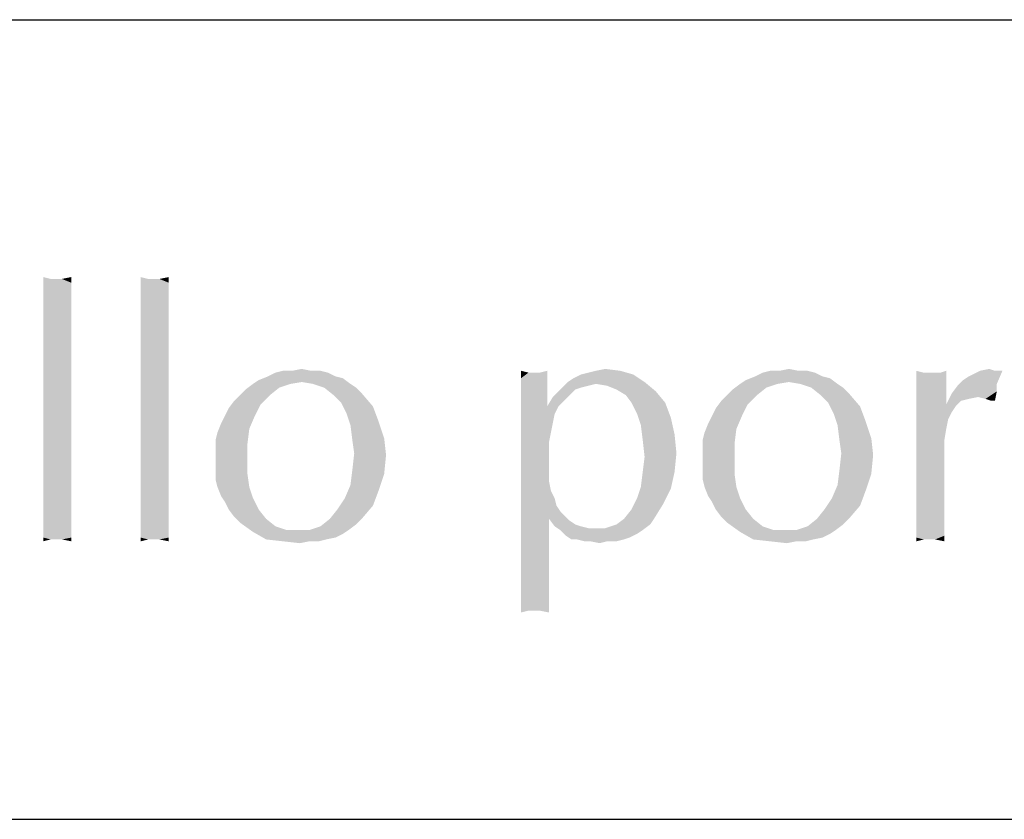
# Model space of a CAD drawing. Units: millimetres. Extents: x 0 to 297, y 0 to 210.
# Drawn here: x 231 to 238, y 20 to 26 of the extents above; entities that cross this region are included whole.
import ezdxf

# ---------------------------------------------------------------- set-up
doc = ezdxf.new("R2010")
doc.units = ezdxf.units.MM
doc.header["$LTSCALE"] = 16.335
doc.layers.get('0').update_dxf_attribs({"linetype": 'CONTINUOUS'})
doc.layers.add('52_NOTE', color=7, linetype='CONTINUOUS')

msp = doc.modelspace()

# ---------------------------------------------------------------- linework, layer by layer
at = {"color": 2, "linetype": 'Continuous'}
for p, q in [((189, 26), (287, 26)), ((189, 20), (287, 20))]:
    msp.add_line(p, q, dxfattribs=at)
at = {"layer": '52_NOTE', "color": 2, "linetype": 'Continuous'}
for points in [[(230.954688, 24.054688), (230.898438, 23.95625), (230.898438, 24.06875)], [(231.039062, 24.054688), (231.109375, 24.026563), (230.898438, 23.95625)], [(230.996875, 24.054688), (231.039062, 24.054688), (230.898438, 23.95625)], [(230.954688, 24.054688), (230.996875, 24.054688), (230.898438, 23.95625)], [(231.109375, 24.026563), (231.109375, 23.970312), (230.898438, 23.95625)], [(231.039062, 24.054688), (231.109375, 24.06875), (231.109375, 24.026563)], [(231.685937, 24.054688), (231.629687, 23.95625), (231.629687, 24.06875)], [(231.770312, 24.054688), (231.840625, 24.026563), (231.629687, 23.95625)], [(231.728125, 24.054688), (231.770312, 24.054688), (231.629687, 23.95625)], [(231.685937, 24.054688), (231.728125, 24.054688), (231.629687, 23.95625)], [(231.840625, 24.026563), (231.840625, 23.970312), (231.629687, 23.95625)], [(231.770312, 24.054688), (231.840625, 24.06875), (231.840625, 24.026563)], [(230.898438, 23.95625), (231.109375, 23.970312), (231.109375, 23.9)], [(231.109375, 23.9), (230.898438, 23.84375), (230.898438, 23.95625)], [(231.629687, 23.95625), (231.840625, 23.970312), (231.840625, 23.9)], [(231.840625, 23.9), (231.629687, 23.84375), (231.629687, 23.95625)], [(230.898438, 23.84375), (231.109375, 23.9), (231.109375, 23.815625)], [(231.629687, 23.84375), (231.840625, 23.9), (231.840625, 23.815625)], [(231.109375, 23.815625), (230.898438, 23.703125), (230.898438, 23.84375)], [(231.109375, 23.815625), (231.109375, 23.73125), (230.898438, 23.703125)], [(231.840625, 23.815625), (231.629687, 23.703125), (231.629687, 23.84375)], [(231.840625, 23.815625), (231.840625, 23.73125), (231.629687, 23.703125)], [(230.898438, 23.703125), (231.109375, 23.73125), (231.109375, 23.61875)], [(231.629687, 23.703125), (231.840625, 23.73125), (231.840625, 23.61875)], [(231.109375, 23.61875), (230.898438, 23.548437), (230.898438, 23.703125)], [(231.840625, 23.61875), (231.629687, 23.548437), (231.629687, 23.703125)], [(230.898438, 23.548437), (231.109375, 23.61875), (231.109375, 23.492188)], [(231.629687, 23.548437), (231.840625, 23.61875), (231.840625, 23.492188)], [(231.109375, 23.492188), (230.898438, 23.182813), (230.898438, 23.548437)], [(231.840625, 23.492188), (231.629687, 23.182813), (231.629687, 23.548437)], [(231.109375, 23.492188), (231.109375, 23.365625), (230.898438, 23.182813)], [(231.840625, 23.492188), (231.840625, 23.365625), (231.629687, 23.182813)], [(230.898438, 23.182813), (231.109375, 23.365625), (231.109375, 23.098437)], [(231.629687, 23.182813), (231.840625, 23.365625), (231.840625, 23.098437)], [(232.909375, 23.365625), (232.979688, 23.365625), (232.642188, 23.351562)], [(232.76875, 23.365625), (232.909375, 23.365625), (232.642188, 23.351562)], [(232.76875, 23.365625), (232.642188, 23.351562), (232.698438, 23.365625)], [(232.642188, 23.351562), (232.979688, 23.365625), (233.035937, 23.351562)], [(232.76875, 23.365625), (232.839063, 23.379687), (232.909375, 23.365625)], [(234.540625, 23.351562), (234.484375, 23.309374), (234.484375, 23.365625)], [(234.484375, 23.309374), (234.625, 23.351562), (234.68125, 23.365625)], [(234.484375, 23.309374), (234.68125, 23.365625), (234.68125, 23.309374)], [(234.934375, 23.3375), (234.990625, 23.351562), (235.229688, 23.365625)], [(234.934375, 23.3375), (235.229688, 23.365625), (235.328125, 23.3375)], [(235.229688, 23.365625), (234.990625, 23.351562), (235.046875, 23.365625)], [(235.046875, 23.365625), (235.117188, 23.379687), (235.229688, 23.365625)], [(236.565625, 23.365625), (236.635938, 23.365625), (236.298438, 23.351562)], [(236.425, 23.365625), (236.565625, 23.365625), (236.298438, 23.351562)], [(236.425, 23.365625), (236.298438, 23.351562), (236.354688, 23.365625)], [(236.298438, 23.351562), (236.635938, 23.365625), (236.692187, 23.351562)], [(236.425, 23.365625), (236.495313, 23.379687), (236.565625, 23.365625)], [(237.507812, 23.351562), (237.451562, 23.196875), (237.451562, 23.365625)], [(237.634375, 23.351562), (237.676562, 23.365625), (237.676562, 23.239062)], [(237.803125, 23.295313), (237.845313, 23.323438), (238.098437, 23.365625)], [(237.803125, 23.295313), (238.098437, 23.365625), (238.05625, 23.267187)], [(238.042188, 23.365625), (238.098437, 23.365625), (237.845313, 23.323438)], [(238.042188, 23.365625), (237.845313, 23.323438), (237.929688, 23.365625)], [(237.929688, 23.365625), (238, 23.379687), (238.042188, 23.365625)], [(232.839063, 23.28125), (232.473437, 23.267187), (232.515625, 23.295313)], [(232.473437, 23.267187), (232.839063, 23.28125), (232.754687, 23.267187)], [(233.092187, 23.323438), (233.148438, 23.309375), (232.515625, 23.295313)], [(233.092187, 23.323438), (232.515625, 23.295313), (232.585938, 23.323438)], [(232.839063, 23.28125), (232.515625, 23.295313), (233.148438, 23.309375)], [(233.035937, 23.351562), (232.585938, 23.323438), (232.642188, 23.351562)], [(232.585938, 23.323438), (233.035937, 23.351562), (233.092187, 23.323438)], [(232.923438, 23.267187), (232.839063, 23.28125), (233.148438, 23.309375)], [(232.923438, 23.267187), (233.148438, 23.309375), (233.204688, 23.267187)], [(234.582812, 23.351562), (234.625, 23.351562), (234.484375, 23.309374)], [(234.540625, 23.351562), (234.582812, 23.351562), (234.484375, 23.309374)], [(234.68125, 23.309374), (234.484375, 23.253125), (234.484375, 23.309374)], [(234.484375, 23.253125), (234.68125, 23.309374), (234.68125, 23.253125)], [(235.046875, 23.267187), (234.779687, 23.225001), (234.835938, 23.28125)], [(234.835938, 23.28125), (234.878125, 23.309374), (235.328125, 23.3375)], [(234.835938, 23.28125), (235.328125, 23.3375), (235.4125, 23.28125)], [(234.835938, 23.28125), (235.4125, 23.28125), (235.046875, 23.267187)], [(235.328125, 23.3375), (234.878125, 23.309374), (234.934375, 23.3375)], [(235.13125, 23.253125), (235.046875, 23.267187), (235.4125, 23.28125)], [(235.201562, 23.225001), (235.13125, 23.253125), (235.4125, 23.28125)], [(235.201562, 23.225001), (235.4125, 23.28125), (235.496875, 23.210938)], [(236.495313, 23.28125), (236.129687, 23.267187), (236.171875, 23.295313)], [(236.129687, 23.267187), (236.495313, 23.28125), (236.410937, 23.267187)], [(236.748437, 23.323438), (236.804688, 23.309375), (236.171875, 23.295313)], [(236.748437, 23.323438), (236.171875, 23.295313), (236.242188, 23.323438)], [(236.495313, 23.28125), (236.171875, 23.295313), (236.804688, 23.309375)], [(236.692187, 23.351562), (236.242188, 23.323438), (236.298438, 23.351562)], [(236.242188, 23.323438), (236.692187, 23.351562), (236.748437, 23.323438)], [(236.579688, 23.267187), (236.495313, 23.28125), (236.804688, 23.309375)], [(236.579688, 23.267187), (236.804688, 23.309375), (236.860938, 23.267187)], [(237.634375, 23.351562), (237.676562, 23.239062), (237.451562, 23.196875)], [(237.592187, 23.351562), (237.634375, 23.351562), (237.451562, 23.196875)], [(237.578125, 23.351562), (237.592187, 23.351562), (237.451562, 23.196875)], [(237.564063, 23.351562), (237.578125, 23.351562), (237.451562, 23.196875)], [(237.507812, 23.351562), (237.564063, 23.351562), (237.451562, 23.196875)], [(238.05625, 23.267187), (237.760938, 23.253125), (237.803125, 23.295313)], [(232.375, 23.182813), (232.417188, 23.225), (232.670312, 23.239063)], [(232.375, 23.182813), (232.670312, 23.239063), (232.6, 23.182813)], [(232.754687, 23.267187), (232.670312, 23.239063), (232.417188, 23.225)], [(232.754687, 23.267187), (232.417188, 23.225), (232.473437, 23.267187)], [(233.204688, 23.267187), (233.007812, 23.239063), (232.923438, 23.267187)], [(233.007812, 23.239063), (233.204688, 23.267187), (233.246875, 23.239063)], [(233.246875, 23.239063), (233.078125, 23.182813), (233.007812, 23.239063)], [(233.246875, 23.239063), (233.289062, 23.196875), (233.078125, 23.182813)], [(234.68125, 23.253125), (234.484375, 23.196875), (234.484375, 23.253125)], [(234.484375, 23.1125), (234.484375, 23.196875), (234.68125, 23.253125)], [(234.484375, 23.1125), (234.68125, 23.253125), (234.68125, 23.098438)], [(234.892188, 23.225001), (234.85, 23.182813), (234.723437, 23.16875)], [(234.892188, 23.225001), (234.723437, 23.16875), (234.779687, 23.225001)], [(235.046875, 23.267187), (234.990625, 23.253125), (234.779687, 23.225001)], [(234.990625, 23.253125), (234.934375, 23.239062), (234.779687, 23.225001)], [(234.779687, 23.225001), (234.934375, 23.239062), (234.892188, 23.225001)], [(235.496875, 23.210938), (235.271875, 23.182813), (235.201562, 23.225001)], [(235.314063, 23.126562), (235.271875, 23.182813), (235.496875, 23.210938)], [(235.314063, 23.126562), (235.496875, 23.210938), (235.567187, 23.126562)], [(236.03125, 23.182813), (236.073438, 23.225), (236.326562, 23.239063)], [(236.03125, 23.182813), (236.326562, 23.239063), (236.25625, 23.182813)], [(236.410937, 23.267187), (236.326562, 23.239063), (236.073438, 23.225)], [(236.410937, 23.267187), (236.073438, 23.225), (236.129687, 23.267187)], [(236.860938, 23.267187), (236.664062, 23.239063), (236.579688, 23.267187)], [(236.664062, 23.239063), (236.860938, 23.267187), (236.903125, 23.239063)], [(236.903125, 23.239063), (236.734375, 23.182813), (236.664062, 23.239063)], [(236.903125, 23.239063), (236.945312, 23.196875), (236.734375, 23.182813)], [(237.451562, 23.196875), (237.676562, 23.239062), (237.676562, 23.1125)], [(238.05625, 23.210938), (237.71875, 23.196875), (237.760938, 23.253125)], [(237.915625, 23.16875), (237.71875, 23.196875), (238.05625, 23.210938)], [(237.760938, 23.253125), (238.05625, 23.267187), (238.05625, 23.210938)], [(237.971875, 23.154687), (237.915625, 23.16875), (238.05625, 23.210938)], [(238.014062, 23.140625), (237.971875, 23.154687), (238.05625, 23.210938)], [(238.014062, 23.140625), (238.05625, 23.210938), (238.042188, 23.140625)], [(231.109375, 23.098437), (230.898438, 22.873438), (230.898438, 23.182813)], [(231.840625, 23.098437), (231.629687, 22.873438), (231.629687, 23.182813)], [(232.529687, 23.1125), (232.290625, 23.084375), (232.332812, 23.140625)], [(232.6, 23.182813), (232.332812, 23.140625), (232.375, 23.182813)], [(232.332812, 23.140625), (232.6, 23.182813), (232.529687, 23.1125)], [(233.134375, 23.126562), (233.078125, 23.182813), (233.289062, 23.196875)], [(233.134375, 23.126562), (233.289062, 23.196875), (233.373437, 23.098437)], [(234.807813, 23.140625), (234.68125, 23.098438), (234.723437, 23.16875)], [(234.68125, 23.098438), (234.807813, 23.140625), (234.765625, 23.098438)], [(234.723437, 23.16875), (234.85, 23.182813), (234.807813, 23.140625)], [(236.185937, 23.1125), (235.946875, 23.084375), (235.989062, 23.140625)], [(236.25625, 23.182813), (235.989062, 23.140625), (236.03125, 23.182813)], [(235.989062, 23.140625), (236.25625, 23.182813), (236.185937, 23.1125)], [(236.790625, 23.126562), (236.734375, 23.182813), (236.945312, 23.196875)], [(236.790625, 23.126562), (236.945312, 23.196875), (237.029687, 23.098437)], [(237.676562, 23.1125), (237.451562, 23), (237.451562, 23.196875)], [(237.789062, 23.140625), (237.676562, 23.1125), (237.71875, 23.196875)], [(237.676562, 23.1125), (237.789062, 23.140625), (237.746875, 23.098437)], [(237.71875, 23.196875), (237.915625, 23.16875), (237.845313, 23.154687)], [(237.71875, 23.196875), (237.845313, 23.154687), (237.789062, 23.140625)], [(231.109375, 23.098437), (231.109375, 22.915625), (230.898438, 22.873438)], [(231.840625, 23.098437), (231.840625, 22.915625), (231.629687, 22.873438)], [(232.2625, 23.028124), (232.290625, 23.084375), (232.529687, 23.1125)], [(232.2625, 23.028124), (232.529687, 23.1125), (232.4875, 23.028124)], [(233.373437, 23.098437), (233.176562, 23.042188), (233.134375, 23.126562)], [(233.176562, 23.042188), (233.373437, 23.098437), (233.415625, 22.985937)], [(234.68125, 23.098438), (234.484375, 23.05625), (234.484375, 23.1125)], [(234.68125, 23.098438), (234.765625, 23.098438), (234.484375, 23.05625)], [(234.484375, 23.05625), (234.765625, 23.098438), (234.7375, 23.042188)], [(235.567187, 23.126562), (235.35625, 23.042188), (235.314063, 23.126562)], [(235.35625, 23.042188), (235.567187, 23.126562), (235.609375, 23.014063)], [(235.91875, 23.028124), (235.946875, 23.084375), (236.185937, 23.1125)], [(235.91875, 23.028124), (236.185937, 23.1125), (236.14375, 23.028124)], [(237.029687, 23.098437), (236.832812, 23.042188), (236.790625, 23.126562)], [(236.832812, 23.042188), (237.029687, 23.098437), (237.071875, 22.985937)], [(237.676562, 23.1125), (237.746875, 23.098437), (237.451562, 23)], [(237.746875, 23.098437), (237.71875, 23.05625), (237.451562, 23)], [(232.4875, 23.028124), (232.234375, 22.971875), (232.2625, 23.028124)], [(232.234375, 22.971875), (232.4875, 23.028124), (232.445312, 22.929688)], [(233.415625, 22.985937), (233.204688, 22.957812), (233.176562, 23.042188)], [(233.204688, 22.957812), (233.415625, 22.985937), (233.457812, 22.859375)], [(234.7375, 23.042188), (234.484375, 23), (234.484375, 23.05625)], [(234.484375, 23), (234.7375, 23.042188), (234.723437, 22.971875)], [(234.723437, 22.971875), (234.484375, 22.929688), (234.484375, 23)], [(235.609375, 23.014063), (235.384375, 22.957812), (235.35625, 23.042188)], [(235.384375, 22.957812), (235.609375, 23.014063), (235.6375, 22.8875)], [(236.14375, 23.028124), (235.890625, 22.971875), (235.91875, 23.028124)], [(235.890625, 22.971875), (236.14375, 23.028124), (236.101562, 22.929688)], [(237.071875, 22.985937), (236.860938, 22.957812), (236.832812, 23.042188)], [(236.860938, 22.957812), (237.071875, 22.985937), (237.114062, 22.859375)], [(237.451562, 23), (237.71875, 23.05625), (237.690625, 23)], [(237.690625, 23), (237.676562, 22.929688), (237.451562, 22.704687)], [(237.690625, 23), (237.451562, 22.704687), (237.451562, 23)], [(230.898438, 22.873438), (231.109375, 22.915625), (231.109375, 22.746875)], [(231.629687, 22.873438), (231.840625, 22.915625), (231.840625, 22.746875)], [(232.192187, 22.845312), (232.20625, 22.901563), (232.445312, 22.929688)], [(232.192187, 22.845312), (232.445312, 22.929688), (232.43125, 22.817187)], [(232.445312, 22.929688), (232.20625, 22.901563), (232.234375, 22.971875)], [(233.457812, 22.859375), (233.21875, 22.845312), (233.204688, 22.957812)], [(234.484375, 22.859375), (234.484375, 22.929688), (234.723437, 22.971875)], [(234.484375, 22.859375), (234.723437, 22.971875), (234.695312, 22.83125)], [(235.6375, 22.8875), (235.398438, 22.845312), (235.384375, 22.957812)], [(235.848437, 22.845312), (235.8625, 22.901563), (236.101562, 22.929688)], [(235.848437, 22.845312), (236.101562, 22.929688), (236.0875, 22.817187)], [(236.101562, 22.929688), (235.8625, 22.901563), (235.890625, 22.971875)], [(237.114062, 22.859375), (236.875, 22.845312), (236.860938, 22.957812)], [(237.676562, 22.929688), (237.6625, 22.845312), (237.451562, 22.704687)], [(231.109375, 22.746875), (230.898438, 22.704687), (230.898438, 22.873438)], [(231.840625, 22.746875), (231.629687, 22.704687), (231.629687, 22.873438)], [(232.43125, 22.817187), (232.192187, 22.775), (232.192187, 22.845312)], [(233.232812, 22.746875), (233.21875, 22.845312), (233.457812, 22.859375)], [(233.232812, 22.746875), (233.457812, 22.859375), (233.471875, 22.732813)], [(234.695312, 22.83125), (234.484375, 22.775), (234.484375, 22.859375)], [(235.398438, 22.845312), (235.6375, 22.8875), (235.651563, 22.746875)], [(235.651563, 22.746875), (235.4125, 22.71875), (235.398438, 22.845312)], [(236.0875, 22.817187), (235.848437, 22.775), (235.848437, 22.845312)], [(236.889062, 22.746875), (236.875, 22.845312), (237.114062, 22.859375)], [(236.889062, 22.746875), (237.114062, 22.859375), (237.128125, 22.732813)], [(237.6625, 22.845312), (237.6625, 22.760938), (237.451562, 22.704687)], [(232.192187, 22.690625), (232.192187, 22.775), (232.43125, 22.817187)], [(232.192187, 22.690625), (232.43125, 22.817187), (232.43125, 22.690625)], [(234.484375, 22.775), (234.695312, 22.83125), (234.695312, 22.690625)], [(234.695312, 22.690625), (234.484375, 22.676562), (234.484375, 22.775)], [(235.848437, 22.690625), (235.848437, 22.775), (236.0875, 22.817187)], [(235.848437, 22.690625), (236.0875, 22.817187), (236.0875, 22.690625)], [(230.898438, 22.704687), (231.109375, 22.746875), (231.109375, 22.60625)], [(231.109375, 22.60625), (230.898438, 22.55), (230.898438, 22.704687)], [(231.629687, 22.704687), (231.840625, 22.746875), (231.840625, 22.60625)], [(231.840625, 22.60625), (231.629687, 22.55), (231.629687, 22.704687)], [(232.43125, 22.690625), (232.192187, 22.620312), (232.192187, 22.690625)], [(232.192187, 22.620312), (232.43125, 22.690625), (232.43125, 22.592187)], [(233.471875, 22.732813), (233.21875, 22.620312), (233.232812, 22.746875)], [(233.21875, 22.620312), (233.471875, 22.732813), (233.457812, 22.592187)], [(234.484375, 22.676562), (234.695312, 22.690625), (234.695312, 22.60625)], [(235.398438, 22.60625), (235.4125, 22.71875), (235.651563, 22.746875)], [(235.398438, 22.60625), (235.651563, 22.746875), (235.6375, 22.60625)], [(236.0875, 22.690625), (235.848437, 22.620312), (235.848437, 22.690625)], [(235.848437, 22.620312), (236.0875, 22.690625), (236.0875, 22.592187)], [(237.128125, 22.732813), (236.875, 22.620312), (236.889062, 22.746875)], [(236.875, 22.620312), (237.128125, 22.732813), (237.114062, 22.592187)], [(237.451562, 22.704687), (237.6625, 22.760938), (237.6625, 22.690625)], [(237.6625, 22.690625), (237.451562, 22.60625), (237.451562, 22.704687)], [(237.451562, 22.507812), (237.451562, 22.60625), (237.6625, 22.690625)], [(237.451562, 22.423437), (237.451562, 22.507812), (237.6625, 22.690625)], [(237.451562, 22.339063), (237.451562, 22.423437), (237.6625, 22.690625)], [(237.451562, 22.339063), (237.6625, 22.690625), (237.6625, 22.310938)], [(232.43125, 22.592187), (232.192187, 22.55), (232.192187, 22.620312)], [(233.457812, 22.592187), (233.204688, 22.507812), (233.21875, 22.620312)], [(234.695312, 22.60625), (234.484375, 22.564062), (234.484375, 22.676562)], [(236.0875, 22.592187), (235.848437, 22.55), (235.848437, 22.620312)], [(237.114062, 22.592187), (236.860938, 22.507812), (236.875, 22.620312)], [(230.898438, 22.55), (231.109375, 22.60625), (231.109375, 22.465625)], [(231.109375, 22.465625), (230.898438, 22.423437), (230.898438, 22.55)], [(231.629687, 22.55), (231.840625, 22.60625), (231.840625, 22.465625)], [(231.840625, 22.465625), (231.629687, 22.423437), (231.629687, 22.55)], [(232.20625, 22.49375), (232.192187, 22.55), (232.43125, 22.592187)], [(232.20625, 22.49375), (232.43125, 22.592187), (232.445312, 22.49375)], [(233.204688, 22.507812), (233.457812, 22.592187), (233.415625, 22.465625)], [(234.484375, 22.564062), (234.695312, 22.60625), (234.695312, 22.535937)], [(234.695312, 22.535937), (234.484375, 22.451563), (234.484375, 22.564062)], [(235.6375, 22.60625), (235.384375, 22.49375), (235.398438, 22.60625)], [(235.384375, 22.49375), (235.6375, 22.60625), (235.609375, 22.479688)], [(235.8625, 22.49375), (235.848437, 22.55), (236.0875, 22.592187)], [(235.8625, 22.49375), (236.0875, 22.592187), (236.101562, 22.49375)], [(236.860938, 22.507812), (237.114062, 22.592187), (237.071875, 22.465625)], [(232.445312, 22.49375), (232.234375, 22.423437), (232.20625, 22.49375)], [(232.234375, 22.423437), (232.445312, 22.49375), (232.473437, 22.409375)], [(233.415625, 22.465625), (233.1625, 22.409375), (233.204688, 22.507812)], [(234.695312, 22.535937), (234.709375, 22.465625), (234.484375, 22.451563)], [(235.609375, 22.479688), (235.35625, 22.409375), (235.384375, 22.49375)], [(235.35625, 22.409375), (235.609375, 22.479688), (235.553125, 22.367188)], [(236.101562, 22.49375), (235.890625, 22.423437), (235.8625, 22.49375)], [(235.890625, 22.423437), (236.101562, 22.49375), (236.129687, 22.409375)], [(237.071875, 22.465625), (236.81875, 22.409375), (236.860938, 22.507812)], [(230.898438, 22.423437), (231.109375, 22.465625), (231.109375, 22.353125)], [(231.109375, 22.353125), (230.898438, 22.310938), (230.898438, 22.423437)], [(231.629687, 22.423437), (231.840625, 22.465625), (231.840625, 22.353125)], [(231.840625, 22.353125), (231.629687, 22.310938), (231.629687, 22.423437)], [(232.473437, 22.409375), (232.2625, 22.38125), (232.234375, 22.423437)], [(232.290625, 22.325), (232.2625, 22.38125), (232.473437, 22.409375)], [(232.290625, 22.325), (232.473437, 22.409375), (232.515625, 22.325)], [(233.373437, 22.353125), (233.10625, 22.325), (233.1625, 22.409375)], [(233.1625, 22.409375), (233.415625, 22.465625), (233.373437, 22.353125)], [(234.484375, 22.451563), (234.709375, 22.465625), (234.7375, 22.409375)], [(234.7375, 22.409375), (234.484375, 21.987501), (234.484375, 22.451563)], [(234.7375, 22.409375), (234.751563, 22.353125), (234.484375, 21.987501)], [(235.553125, 22.367188), (235.314063, 22.325), (235.35625, 22.409375)], [(236.129687, 22.409375), (235.91875, 22.38125), (235.890625, 22.423437)], [(235.946875, 22.325), (235.91875, 22.38125), (236.129687, 22.409375)], [(235.946875, 22.325), (236.129687, 22.409375), (236.171875, 22.325)], [(237.029687, 22.353125), (236.7625, 22.325), (236.81875, 22.409375)], [(236.81875, 22.409375), (237.071875, 22.465625), (237.029687, 22.353125)], [(230.898438, 22.310938), (231.109375, 22.353125), (231.109375, 22.254687)], [(231.629687, 22.310938), (231.840625, 22.353125), (231.840625, 22.254687)], [(232.515625, 22.325), (232.332812, 22.26875), (232.290625, 22.325)], [(232.332812, 22.26875), (232.515625, 22.325), (232.571875, 22.254688)], [(233.05, 22.254688), (233.10625, 22.325), (233.373437, 22.353125)], [(233.05, 22.254688), (233.373437, 22.353125), (233.289062, 22.254688)], [(234.751563, 22.353125), (234.695312, 22.254687), (234.484375, 21.987501)], [(234.751563, 22.353125), (234.779687, 22.310938), (234.695312, 22.254687)], [(235.257812, 22.254687), (235.314063, 22.325), (235.553125, 22.367188)], [(235.257812, 22.254687), (235.553125, 22.367188), (235.482812, 22.254687)], [(236.171875, 22.325), (235.989062, 22.26875), (235.946875, 22.325)], [(235.989062, 22.26875), (236.171875, 22.325), (236.228125, 22.254688)], [(236.70625, 22.254688), (236.7625, 22.325), (237.029687, 22.353125)], [(236.70625, 22.254688), (237.029687, 22.353125), (236.945312, 22.254688)], [(237.6625, 22.310938), (237.451562, 22.26875), (237.451562, 22.339063)], [(231.109375, 22.254687), (230.898438, 22.226562), (230.898438, 22.310938)], [(230.898438, 22.226562), (231.109375, 22.254687), (231.109375, 22.184375)], [(231.840625, 22.254687), (231.629687, 22.226562), (231.629687, 22.310938)], [(231.629687, 22.226562), (231.840625, 22.254687), (231.840625, 22.184375)], [(232.571875, 22.254688), (232.375, 22.226562), (232.332812, 22.26875)], [(232.375, 22.226562), (232.571875, 22.254688), (232.642188, 22.198438)], [(233.289062, 22.254688), (233.246875, 22.2125), (232.979688, 22.198438)], [(233.289062, 22.254688), (232.979688, 22.198438), (233.05, 22.254688)], [(234.484375, 21.987501), (234.695312, 22.254687), (234.695312, 21.987501)], [(234.779687, 22.310938), (234.821875, 22.26875), (234.695312, 22.254687)], [(234.695312, 22.254687), (234.821875, 22.26875), (234.85, 22.240625)], [(234.85, 22.240625), (234.7375, 22.198437), (234.695312, 22.254687)], [(235.482812, 22.254687), (235.201562, 22.212499), (235.257812, 22.254687)], [(235.201562, 22.212499), (235.482812, 22.254687), (235.454688, 22.212499)], [(236.228125, 22.254688), (236.03125, 22.226562), (235.989062, 22.26875)], [(236.03125, 22.226562), (236.228125, 22.254688), (236.298438, 22.198438)], [(236.945312, 22.254688), (236.903125, 22.2125), (236.635938, 22.198438)], [(236.945312, 22.254688), (236.635938, 22.198438), (236.70625, 22.254688)], [(237.451562, 22.26875), (237.6625, 22.310938), (237.6625, 22.240625)], [(237.6625, 22.240625), (237.451562, 22.2125), (237.451562, 22.26875)], [(231.109375, 22.184375), (230.898438, 22.15625), (230.898438, 22.226562)], [(230.898438, 22.114062), (230.898438, 22.15625), (231.109375, 22.184375)], [(230.898438, 22.114062), (231.109375, 22.184375), (231.109375, 22.114062)], [(231.840625, 22.184375), (231.629687, 22.15625), (231.629687, 22.226562)], [(231.629687, 22.114062), (231.629687, 22.15625), (231.840625, 22.184375)], [(231.629687, 22.114062), (231.840625, 22.184375), (231.840625, 22.114062)], [(232.642188, 22.198438), (232.473437, 22.15625), (232.375, 22.226562)], [(232.642188, 22.198438), (232.726562, 22.170312), (232.473437, 22.15625)], [(232.895312, 22.170312), (232.979688, 22.198438), (233.246875, 22.2125)], [(232.895312, 22.170312), (233.246875, 22.2125), (233.190625, 22.170312)], [(234.85, 22.240625), (234.892188, 22.212499), (234.7375, 22.198437)], [(234.7375, 22.198437), (234.892188, 22.212499), (234.934375, 22.198437)], [(234.934375, 22.198437), (234.779687, 22.170313), (234.7375, 22.198437)], [(234.934375, 22.198437), (234.990625, 22.184375), (234.779687, 22.170313)], [(235.046875, 22.184375), (235.117188, 22.184375), (234.779687, 22.170313)], [(234.990625, 22.184375), (235.046875, 22.184375), (234.779687, 22.170313)], [(235.398438, 22.170313), (234.779687, 22.170313), (235.117188, 22.184375)], [(235.454688, 22.212499), (235.117188, 22.184375), (235.201562, 22.212499)], [(235.117188, 22.184375), (235.454688, 22.212499), (235.398438, 22.170313)], [(236.298438, 22.198438), (236.129687, 22.15625), (236.03125, 22.226562)], [(236.298438, 22.198438), (236.382812, 22.170312), (236.129687, 22.15625)], [(236.551562, 22.170312), (236.635938, 22.198438), (236.903125, 22.2125)], [(236.551562, 22.170312), (236.903125, 22.2125), (236.846875, 22.170312)], [(237.451562, 22.2125), (237.6625, 22.240625), (237.6625, 22.184375)], [(237.6625, 22.184375), (237.451562, 22.15625), (237.451562, 22.2125)], [(237.451562, 22.15625), (237.6625, 22.184375), (237.6625, 22.128125)], [(230.898438, 22.114062), (231.109375, 22.114062), (230.954688, 22.1)], [(230.954688, 22.1), (230.898438, 22.085938), (230.898438, 22.114062)], [(230.996875, 22.1), (230.954688, 22.1), (231.109375, 22.114062)], [(231.039062, 22.1), (230.996875, 22.1), (231.109375, 22.114062)], [(231.039062, 22.1), (231.109375, 22.114062), (231.109375, 22.085938)], [(231.629687, 22.114062), (231.840625, 22.114062), (231.685937, 22.1)], [(231.685937, 22.1), (231.629687, 22.085938), (231.629687, 22.114062)], [(231.728125, 22.1), (231.685937, 22.1), (231.840625, 22.114062)], [(231.770312, 22.1), (231.728125, 22.1), (231.840625, 22.114062)], [(231.770312, 22.1), (231.840625, 22.114062), (231.840625, 22.085938)], [(232.895312, 22.170312), (233.190625, 22.170312), (232.473437, 22.15625)], [(232.810937, 22.170312), (232.895312, 22.170312), (232.473437, 22.15625)], [(232.726562, 22.170312), (232.810937, 22.170312), (232.473437, 22.15625)], [(232.473437, 22.15625), (233.190625, 22.170312), (233.148438, 22.142187)], [(233.148438, 22.142187), (232.571875, 22.1), (232.473437, 22.15625)], [(233.148438, 22.142187), (233.092187, 22.114062), (232.571875, 22.1)], [(232.571875, 22.1), (233.092187, 22.114062), (233.021875, 22.1)], [(233.021875, 22.1), (232.698438, 22.085937), (232.571875, 22.1)], [(232.895312, 22.085937), (232.698438, 22.085937), (233.021875, 22.1)], [(232.895312, 22.085937), (233.021875, 22.1), (232.965625, 22.085937)], [(235.398438, 22.170313), (234.821875, 22.128125), (234.779687, 22.170313)], [(235.398438, 22.170313), (235.35625, 22.142187), (234.821875, 22.128125)], [(234.821875, 22.128125), (235.35625, 22.142187), (235.3, 22.114062)], [(235.3, 22.114062), (234.864062, 22.1), (234.821875, 22.128125)], [(234.90625, 22.1), (234.864062, 22.1), (235.3, 22.114062)], [(234.90625, 22.1), (235.3, 22.114062), (235.257812, 22.1)], [(235.257812, 22.1), (234.9625, 22.085938), (234.90625, 22.1)], [(235.004687, 22.085938), (234.9625, 22.085938), (235.257812, 22.1)], [(235.13125, 22.085938), (235.004687, 22.085938), (235.257812, 22.1)], [(235.13125, 22.085938), (235.257812, 22.1), (235.201562, 22.085938)], [(236.551562, 22.170312), (236.846875, 22.170312), (236.129687, 22.15625)], [(236.467187, 22.170312), (236.551562, 22.170312), (236.129687, 22.15625)], [(236.382812, 22.170312), (236.467187, 22.170312), (236.129687, 22.15625)], [(236.129687, 22.15625), (236.846875, 22.170312), (236.804688, 22.142187)], [(236.804688, 22.142187), (236.228125, 22.1), (236.129687, 22.15625)], [(236.804688, 22.142187), (236.748437, 22.114062), (236.228125, 22.1)], [(236.228125, 22.1), (236.748437, 22.114062), (236.678125, 22.1)], [(236.678125, 22.1), (236.354688, 22.085937), (236.228125, 22.1)], [(236.551562, 22.085937), (236.354688, 22.085937), (236.678125, 22.1)], [(236.551562, 22.085937), (236.678125, 22.1), (236.621875, 22.085937)], [(237.6625, 22.128125), (237.451562, 22.114062), (237.451562, 22.15625)], [(237.507812, 22.1), (237.451562, 22.114062), (237.6625, 22.128125)], [(237.507812, 22.1), (237.451562, 22.085937), (237.451562, 22.114062)], [(237.55, 22.1), (237.507812, 22.1), (237.6625, 22.128125)], [(237.592187, 22.1), (237.55, 22.1), (237.6625, 22.128125)], [(237.592187, 22.1), (237.6625, 22.128125), (237.6625, 22.085937)], [(232.895312, 22.085937), (232.825, 22.071875), (232.698438, 22.085937)], [(235.13125, 22.085938), (235.075, 22.071875), (235.004687, 22.085938)], [(236.551562, 22.085937), (236.48125, 22.071875), (236.354688, 22.085937)], [(234.695312, 21.987501), (234.695312, 21.790625), (234.484375, 21.776563)], [(234.695312, 21.987501), (234.484375, 21.776563), (234.484375, 21.987501)], [(234.540625, 21.565624), (234.484375, 21.776563), (234.695312, 21.790625)], [(234.540625, 21.565624), (234.484375, 21.551562), (234.484375, 21.776563)], [(234.582812, 21.565624), (234.540625, 21.565624), (234.695312, 21.790625)], [(234.625, 21.565624), (234.582812, 21.565624), (234.695312, 21.790625)], [(234.625, 21.565624), (234.695312, 21.790625), (234.695312, 21.551562)]]:
    msp.add_solid(points, dxfattribs=at)

doc.saveas('drawing.dxf')
